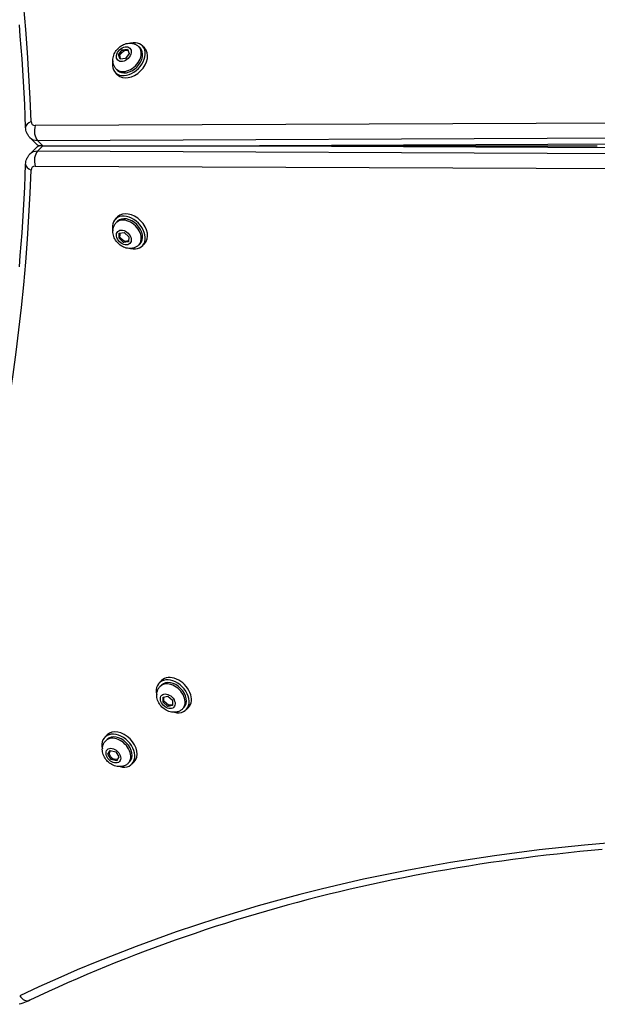
# Model space of a CAD drawing. Units: millimetres. Extents: x -4634 to 2323, y -3616 to 184.
# Drawn here: x -1505 to -1186, y -2186 to -1643 of the extents above; entities that cross this region are included whole.
import ezdxf

# ---------------------------------------------------------------- set-up
doc = ezdxf.new("R2010")
doc.units = ezdxf.units.MM
doc.header["$LTSCALE"] = 35
doc.layers.add('SW_Toestellen', color=2, linetype='Continuous')

msp = doc.modelspace()

# ---------------------------------------------------------------- linework, layer by layer
at = {"layer": 'SW_Toestellen'}
for p, q in [((-1439.17, -1657.6), (-1438.44, -1658.32)), ((-1435.95, -1658.33), (-1437.2, -1657.08)), ((-1450.32, -1662.17), (-1448.33, -1659.39)), ((-1449.37, -1664.54), (-1450.32, -1662.17)), ((-1449.5, -1662.99), (-1450.32, -1662.17)), ((-1449.57, -1662.33), (-1448.62, -1661)), ((-1449.44, -1663.62), (-1449.57, -1662.33)), ((-1448.62, -1661), (-1447.46, -1659.84)), ((-1448.33, -1659.39), (-1445.39, -1658.98)), ((-1447.67, -1660.05), (-1448.33, -1659.39)), ((-1447.46, -1659.84), (-1446.07, -1659.64)), ((-1444.44, -1661.34), (-1446.43, -1664.12)), ((-1446.07, -1659.64), (-1445.08, -1659.74)), ((-1445.39, -1658.98), (-1444.44, -1661.34)), ((-1449.08, -1664.5), (-1449.44, -1663.62)), ((-1446.43, -1664.12), (-1449.37, -1664.54)), ((-1450.8, -1673.18), (-1452.05, -1671.93)), ((-1451.54, -1669.97), (-1450.82, -1670.7)), ((-1133.91, -1699.61), (-1496.27, -1701.18)), ((-1495.7, -1711.29), (-1499.2, -1707.79)), ((-1494.98, -1709.38), (-1132.62, -1707.8)), ((-1492, -1712.36), (-1494.98, -1709.38)), ((-1129.12, -1711.3), (-1372.48, -1712.36)), ((-1495.7, -1713.43), (-1499.2, -1716.93)), ((-1494.98, -1715.34), (-1492, -1712.36)), ((-1132.62, -1716.92), (-1494.98, -1715.34)), ((-1494.37, -1712.36), (-1494.12, -1712.36)), ((-1492, -1712.36), (-1494.12, -1712.36)), ((-1492, -1712.36), (-1372.48, -1712.36)), ((-1372.48, -1712.36), (-1129.12, -1713.42)), ((-1372.48, -1712.36), (-1186.18, -1712.36)), ((-1496.27, -1723.54), (-1133.91, -1725.12)), ((-1450.8, -1751.54), (-1452.05, -1752.79)), ((-1451.54, -1754.75), (-1450.82, -1754.03)), ((-1450.04, -1763.38), (-1449.9, -1760.6)), ((-1449.9, -1760.6), (-1447.24, -1760.18)), ((-1449.47, -1761.43), (-1449.38, -1760.52)), ((-1447.24, -1760.18), (-1444.71, -1762.55)), ((-1449.5, -1762.84), (-1450.04, -1763.38)), ((-1447.52, -1765.74), (-1450.04, -1763.38)), ((-1449.54, -1762.8), (-1449.47, -1761.43)), ((-1448.33, -1764.01), (-1449.54, -1762.8)), ((-1447.08, -1765.18), (-1448.33, -1764.01)), ((-1446.94, -1765.17), (-1447.52, -1765.74)), ((-1444.85, -1765.33), (-1447.52, -1765.74)), ((-1445.74, -1765.05), (-1447.08, -1765.18)), ((-1444.83, -1764.91), (-1445.74, -1765.05)), ((-1444.71, -1762.55), (-1444.85, -1765.33)), ((-1439.17, -1767.13), (-1438.44, -1766.4)), ((-1435.95, -1766.39), (-1437.2, -1767.64)), ((-1427.84, -2008.8), (-1426.59, -2007.55)), ((-1427.33, -2010.77), (-1426.6, -2010.04)), ((-1425.76, -2016.69), (-1423.15, -2016.15)), ((-1423.15, -2016.15), (-1420.56, -2018.45)), ((-1425.77, -2019.51), (-1425.76, -2016.69)), ((-1425.77, -2019.51), (-1425.2, -2018.94)), ((-1423.18, -2021.8), (-1425.77, -2019.51)), ((-1425.27, -2018.87), (-1425.26, -2017.49)), ((-1424.07, -2020.07), (-1425.27, -2018.87)), ((-1425.26, -2017.49), (-1425.17, -2016.57)), ((-1422.81, -2021.19), (-1424.07, -2020.07)), ((-1422.54, -2021.16), (-1423.18, -2021.8)), ((-1420.58, -2021.27), (-1423.18, -2021.8)), ((-1421.48, -2021.05), (-1422.81, -2021.19)), ((-1420.57, -2020.87), (-1421.48, -2021.05)), ((-1420.56, -2018.45), (-1420.58, -2021.27)), ((-1414.95, -2023.14), (-1414.23, -2022.41)), ((-1412.99, -2023.65), (-1411.74, -2022.4)), ((-1456.59, -2037.55), (-1457.84, -2038.8)), ((-1457.33, -2040.77), (-1456.6, -2040.04)), ((-1456.15, -2048.23), (-1454.89, -2046.09)), ((-1456.15, -2048.23), (-1455.25, -2047.32)), ((-1454.43, -2051.12), (-1456.15, -2048.23)), ((-1455.34, -2048.26), (-1455.21, -2046.98)), ((-1454.53, -2049.61), (-1455.34, -2048.26)), ((-1455.21, -2046.98), (-1454.71, -2046.13)), ((-1454.89, -2046.09), (-1451.9, -2046.84)), ((-1451.9, -2046.84), (-1450.18, -2049.73)), ((-1453.39, -2050.76), (-1454.53, -2049.61)), ((-1453.73, -2050.41), (-1454.43, -2051.12)), ((-1451.44, -2051.87), (-1454.43, -2051.12)), ((-1451.99, -2051.11), (-1453.39, -2050.76)), ((-1450.93, -2051), (-1451.99, -2051.11)), ((-1450.18, -2049.73), (-1451.44, -2051.87)), ((-1444.95, -2053.14), (-1444.23, -2052.41)), ((-1441.74, -2052.4), (-1442.99, -2053.65))]:
    msp.add_line(p, q, dxfattribs=at)
at = {"layer": 'SW_Toestellen', "flags": 128}
for points in [[(-1501.59, -1702.19), (-1501.82, -1695.83), (-1502.1, -1689.49), (-1502.41, -1683.17), (-1502.75, -1676.85), (-1503.14, -1670.55), (-1503.55, -1664.27), (-1504.01, -1658), (-1504.5, -1651.74), (-1505.02, -1645.5)], [(-1451.54, -1669.97), (-1451.84, -1669.65), (-1452.12, -1669.3), (-1452.38, -1668.94), (-1452.6, -1668.57), (-1452.8, -1668.18), (-1452.98, -1667.78), (-1453.12, -1667.38), (-1453.24, -1666.98), (-1453.33, -1666.57), (-1453.4, -1666.16), (-1453.45, -1665.76), (-1453.47, -1665.36), (-1453.47, -1664.96), (-1453.45, -1664.56), (-1453.36, -1663.79), (-1453.19, -1663.04), (-1452.97, -1662.31), (-1452.68, -1661.61), (-1452.35, -1660.94), (-1451.97, -1660.3), (-1451.54, -1659.69), (-1451.07, -1659.11), (-1450.57, -1658.57), (-1450.02, -1658.06), (-1449.45, -1657.59), (-1448.84, -1657.17), (-1448.2, -1656.79), (-1447.53, -1656.45), (-1446.83, -1656.17), (-1446.1, -1655.94), (-1445.35, -1655.78), (-1444.57, -1655.68), (-1444.18, -1655.66), (-1443.78, -1655.67), (-1443.38, -1655.69), (-1442.97, -1655.73), (-1442.57, -1655.8), (-1442.16, -1655.9), (-1441.75, -1656.01), (-1441.35, -1656.16), (-1440.96, -1656.33), (-1440.57, -1656.53), (-1440.2, -1656.76), (-1439.84, -1657.01), (-1439.49, -1657.29), (-1439.17, -1657.6)], [(-1499.2, -1707.79), (-1499.48, -1707.49), (-1499.75, -1707.18), (-1500, -1706.85), (-1500.23, -1706.52), (-1500.45, -1706.17), (-1500.64, -1705.82), (-1500.97, -1705.1), (-1501.23, -1704.37), (-1501.42, -1703.63), (-1501.53, -1702.9), (-1501.59, -1702.19)], [(-1495.7, -1711.29), (-1495.39, -1711.59), (-1495.06, -1711.86), (-1494.72, -1712.12), (-1494.37, -1712.36)], [(-1501.59, -1722.54), (-1501.53, -1721.82), (-1501.42, -1721.09), (-1501.23, -1720.35), (-1500.97, -1719.62), (-1500.64, -1718.9), (-1500.45, -1718.55), (-1500.23, -1718.2), (-1500, -1717.87), (-1499.75, -1717.54), (-1499.48, -1717.23), (-1499.2, -1716.93)], [(-1494.37, -1712.36), (-1494.72, -1712.6), (-1495.06, -1712.86), (-1495.39, -1713.14), (-1495.7, -1713.43)], [(-1505.02, -1779.22), (-1504.5, -1772.98), (-1504.01, -1766.72), (-1503.55, -1760.45), (-1503.14, -1754.17), (-1502.75, -1747.87), (-1502.41, -1741.56), (-1502.1, -1735.23), (-1501.82, -1728.89), (-1501.59, -1722.54)], [(-1439.17, -1767.13), (-1439.49, -1767.43), (-1439.84, -1767.71), (-1440.2, -1767.96), (-1440.57, -1768.19), (-1440.96, -1768.39), (-1441.35, -1768.56), (-1441.75, -1768.71), (-1442.16, -1768.83), (-1442.57, -1768.92), (-1442.97, -1768.99), (-1443.38, -1769.03), (-1443.78, -1769.06), (-1444.18, -1769.06), (-1444.58, -1769.04), (-1445.35, -1768.94), (-1446.1, -1768.78), (-1446.83, -1768.55), (-1447.53, -1768.27), (-1448.2, -1767.94), (-1448.84, -1767.55), (-1449.45, -1767.13), (-1450.02, -1766.66), (-1450.57, -1766.15), (-1451.07, -1765.61), (-1451.54, -1765.03), (-1451.97, -1764.42), (-1452.35, -1763.78), (-1452.68, -1763.11), (-1452.97, -1762.41), (-1453.19, -1761.69), (-1453.36, -1760.94), (-1453.45, -1760.16), (-1453.47, -1759.77), (-1453.47, -1759.37), (-1453.45, -1758.96), (-1453.4, -1758.56), (-1453.33, -1758.15), (-1453.24, -1757.74), (-1453.12, -1757.34), (-1452.98, -1756.94), (-1452.8, -1756.54), (-1452.6, -1756.16), (-1452.38, -1755.78), (-1452.12, -1755.42), (-1451.84, -1755.08), (-1451.54, -1754.75)], [(-1414.95, -2023.14), (-1415.28, -2023.44), (-1415.62, -2023.72), (-1415.98, -2023.97), (-1416.36, -2024.2), (-1416.74, -2024.4), (-1417.14, -2024.58), (-1417.54, -2024.72), (-1417.95, -2024.84), (-1418.35, -2024.93), (-1418.76, -2025), (-1419.16, -2025.05), (-1419.57, -2025.07), (-1419.97, -2025.07), (-1420.36, -2025.05), (-1421.14, -2024.96), (-1421.89, -2024.79), (-1422.61, -2024.57), (-1423.31, -2024.28), (-1423.98, -2023.95), (-1424.62, -2023.57), (-1425.23, -2023.14), (-1425.81, -2022.67), (-1426.35, -2022.17), (-1426.86, -2021.62), (-1427.33, -2021.05), (-1427.75, -2020.44), (-1428.14, -2019.8), (-1428.47, -2019.12), (-1428.75, -2018.43), (-1428.98, -2017.7), (-1429.14, -2016.95), (-1429.24, -2016.17), (-1429.26, -2015.78), (-1429.26, -2015.38), (-1429.24, -2014.98), (-1429.19, -2014.57), (-1429.12, -2014.16), (-1429.03, -2013.76), (-1428.91, -2013.35), (-1428.76, -2012.95), (-1428.59, -2012.56), (-1428.39, -2012.17), (-1428.16, -2011.8), (-1427.91, -2011.43), (-1427.63, -2011.09), (-1427.33, -2010.77)], [(-1444.95, -2053.14), (-1445.28, -2053.44), (-1445.62, -2053.72), (-1445.98, -2053.97), (-1446.36, -2054.2), (-1446.74, -2054.4), (-1447.14, -2054.58), (-1447.54, -2054.72), (-1447.95, -2054.84), (-1448.35, -2054.93), (-1448.76, -2055), (-1449.16, -2055.05), (-1449.57, -2055.07), (-1449.97, -2055.07), (-1450.36, -2055.05), (-1451.14, -2054.96), (-1451.89, -2054.79), (-1452.61, -2054.57), (-1453.31, -2054.28), (-1453.98, -2053.95), (-1454.62, -2053.57), (-1455.23, -2053.14), (-1455.81, -2052.67), (-1456.35, -2052.17), (-1456.86, -2051.62), (-1457.33, -2051.05), (-1457.75, -2050.44), (-1458.14, -2049.8), (-1458.47, -2049.12), (-1458.75, -2048.43), (-1458.98, -2047.7), (-1459.14, -2046.95), (-1459.24, -2046.17), (-1459.26, -2045.78), (-1459.26, -2045.38), (-1459.24, -2044.98), (-1459.19, -2044.57), (-1459.12, -2044.16), (-1459.03, -2043.76), (-1458.91, -2043.35), (-1458.76, -2042.95), (-1458.59, -2042.56), (-1458.39, -2042.17), (-1458.16, -2041.8), (-1457.91, -2041.43), (-1457.63, -2041.09), (-1457.33, -2040.77)], [(-1183.41, -2100.84), (-1189.64, -2101.4), (-1195.85, -2101.99), (-1202.04, -2102.63), (-1208.23, -2103.29), (-1214.39, -2104), (-1220.54, -2104.74), (-1226.68, -2105.51), (-1232.79, -2106.32), (-1238.89, -2107.17), (-1244.98, -2108.05), (-1251.05, -2108.97), (-1257.1, -2109.93), (-1263.14, -2110.91), (-1269.16, -2111.94), (-1275.16, -2113), (-1281.14, -2114.09), (-1287.11, -2115.22), (-1293.06, -2116.39), (-1298.99, -2117.59), (-1304.9, -2118.83), (-1310.79, -2120.1), (-1316.67, -2121.41), (-1322.53, -2122.75), (-1328.37, -2124.13), (-1334.19, -2125.54), (-1339.99, -2126.99), (-1345.77, -2128.47), (-1351.53, -2129.99), (-1357.28, -2131.54), (-1363, -2133.13), (-1368.7, -2134.75), (-1374.39, -2136.41), (-1380.05, -2138.1), (-1385.7, -2139.83), (-1391.32, -2141.59), (-1396.92, -2143.38), (-1402.5, -2145.21), (-1408.07, -2147.08), (-1413.61, -2148.98), (-1419.12, -2150.91), (-1424.62, -2152.88), (-1430.1, -2154.88), (-1435.55, -2156.92), (-1440.99, -2158.99), (-1446.4, -2161.09), (-1451.79, -2163.23), (-1457.15, -2165.4), (-1462.5, -2167.61), (-1467.82, -2169.85), (-1473.12, -2172.12), (-1478.4, -2174.43), (-1483.65, -2176.77), (-1488.88, -2179.15), (-1494.09, -2181.56), (-1499.27, -2184)], [(-1499.27, -2184), (-1500.23, -2184.44), (-1501.2, -2184.85), (-1502.19, -2185.24), (-1503.19, -2185.61), (-1504.21, -2185.94), (-1505.23, -2186.26)]]:
    msp.add_lwpolyline(points, dxfattribs=at)
at = {"layer": 'SW_Toestellen'}
for centre, major_axis, ratio, start_param, end_param in [((-2802.14, -2173.2), (1064.9, 1064.9), 0.707107, 5.699999, 6.036851), ((-1444.63, -1664.51), (7.42, 7.42), 0.707107, 2.289219, 7.135559), ((-1445.35, -1663.78), (-6.19, -6.19), 0.707107, 0, 3.141593), ((-1444.63, -1664.51), (6.19, 6.19), 0.707107, 3.141593, 6.283185), ((-1443.38, -1665.76), (7.42, 7.42), 0.707107, 3.141593, 6.283185), ((-1495.59, -1701.98), (-6, -0.21), 0.590231, 5.215759, 6.283185), ((-1495.13, -1697.72), (-2.83, -2.83), 0.707107, 5.699999, 6.902777), ((-1493.27, -1704.18), (-0.03, 6), 0.575667, 1.044687, 2.615483), ((-1492.13, -1700.72), (-7.07, -7.07), 0.707107, 0, 0.619592), ((-1488.63, -1704.22), (-7.07, -7.07), 0.707107, 0, 0.267744), ((-1492.13, -1724), (-7.07, 7.07), 0.707107, 5.663593, 6.283185), ((-1493.27, -1720.54), (0.03, 6), 0.575667, 0.52611, 2.096906), ((-1488.63, -1720.5), (-7.07, 7.07), 0.707107, 6.015441, 6.283185), ((-1495.59, -1722.74), (-6, 0.21), 0.590231, 0, 1.067426), ((-2802.14, -1251.52), (1064.9, -1064.9), 0.707107, 0.246335, 0.583187), ((-1495.13, -1727), (-2.83, 2.83), 0.707107, 5.663593, 6.866372), ((-1443.38, -1758.96), (-7.42, 7.42), 0.707107, 3.141593, 6.283185), ((-1444.63, -1760.21), (-7.42, 7.42), 0.707107, 2.289219, 7.135559), ((-1445.35, -1760.94), (6.19, -6.19), 0.707107, 0, 3.141593), ((-1444.63, -1760.21), (-6.19, 6.19), 0.707107, 3.141593, 6.283185), ((-1419.17, -2014.98), (7.42, -7.42), 0.707107, 0, 3.141593), ((-1420.42, -2016.23), (7.42, -7.42), 0.707107, 5.430812, 10.277151), ((-1421.14, -2016.95), (6.19, -6.19), 0.707107, 0, 3.141593), ((-1420.42, -2016.23), (-6.19, 6.19), 0.707107, 3.141593, 6.283185), ((-1450.42, -2046.23), (-7.42, 7.42), 0.707107, 2.289219, 7.135559), ((-1450.42, -2046.23), (-6.19, 6.19), 0.707107, 3.141593, 6.283185), ((-1449.17, -2044.98), (-7.42, 7.42), 0.707107, 3.141593, 6.283185), ((-1451.14, -2046.95), (6.19, -6.19), 0.707107, 0, 3.141593), ((-655.71, -3397.96), (-1064.9, 1064.9), 0.707107, 5.699999, 6.036851), ((-1501.85, -2178.58), (2.58, -5.42), 0.685761, 4.951572, 6.283185)]:
    msp.add_ellipse(centre, major_axis=major_axis, ratio=ratio, start_param=start_param, end_param=end_param, dxfattribs=at)
for centre, major_axis in [((-1447.38, -1661.76), (3.32, 3.32)), ((-1447.38, -1762.96), (3.32, -3.32)), ((-1423.17, -2018.98), (-3.32, 3.32)), ((-1453.17, -2048.98), (-3.32, 3.32))]:
    msp.add_ellipse(centre, major_axis=major_axis, ratio=0.707107, dxfattribs=at)

doc.saveas('drawing.dxf')
